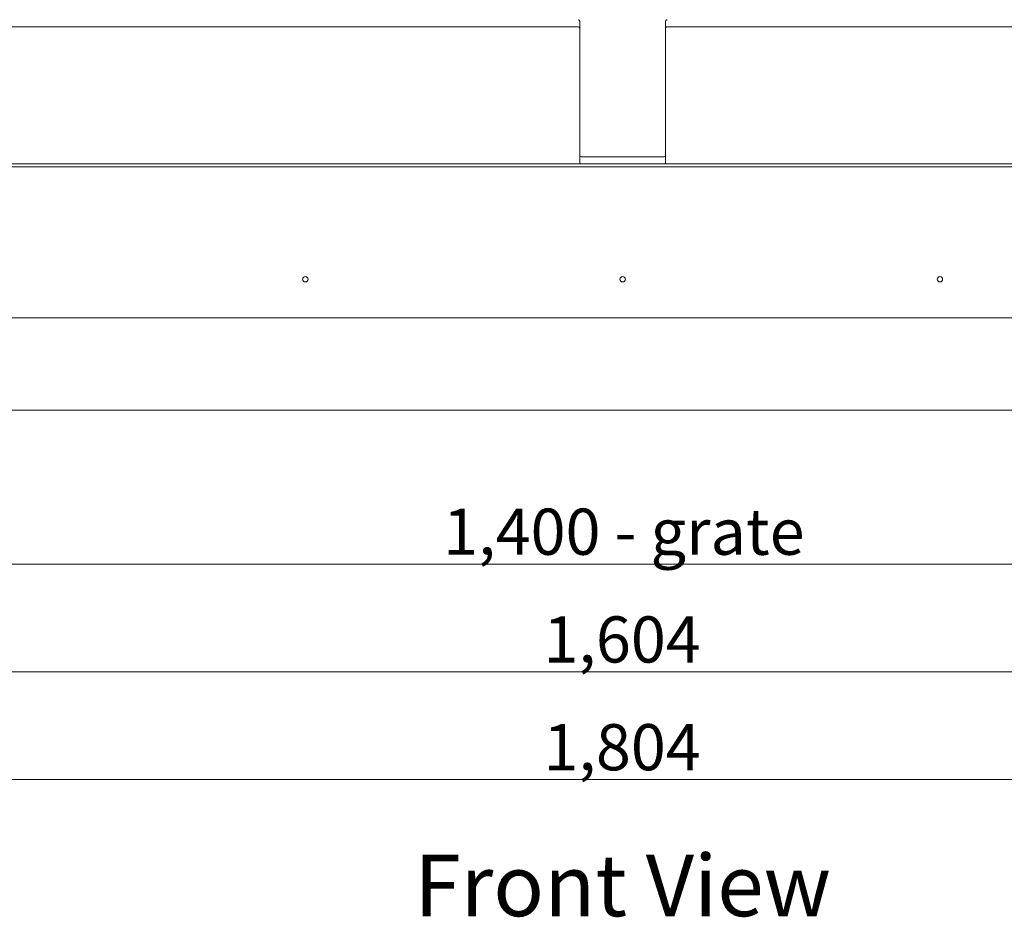
# Model space of a CAD drawing. Units: millimetres. Extents: x -7499 to 7775, y -763 to 5426.
# Drawn here: x -5701 to -5061, y 832 to 1415 of the extents above; entities that cross this region are included whole.
import ezdxf

# ---------------------------------------------------------------- set-up
doc = ezdxf.new("R2010")
doc.units = ezdxf.units.MM
doc.header["$MEASUREMENT"] = 0
for name, color, linetype, lineweight in [('0_Pen_No__1', 7, 'Continuous', 13), ('0_Pen_No__2', 8, 'Continuous', 15), ('0_Pen_No__46', 5, 'Continuous', 35), ('Annotation - Text_Pen_No__1', 7, 'Continuous', 13)]:
    doc.layers.add(name, color=color, linetype=linetype, lineweight=lineweight)
doc.layers.add('0_Pen_No__5', color=7, linetype='Continuous', lineweight=25, true_color=0x40a5ff)
doc.styles.add('GENERATED_STYLE_1', font='Arial')
doc.styles.add('GENERATED_STYLE_2', font='Arial')
doc.dimstyles.new('GENERATED_STYLE__1', dxfattribs={"dimtxt": 30, "dimasz": 38, "dimexe": 0.18, "dimexo": 4, "dimgap": 0.09, "dimtad": 1, "dimdec": 0, "dimzin": 0, "dimdsep": 46, "dimtxsty": 'GENERATED_STYLE_1', "dimblk": 'ARROWHEAD_1', "dimblk1": 'ARROWHEAD_1', "dimblk2": 'ARROWHEAD_1', "dimcen": 0.09, "dimclrd": 8, "dimclre": 8, "dimclrt": 5, "dimadec": 0, "dimazin": 0, "dimtfac": 1, "dimtdec": 4, "dimtmove": 0, "dimatfit": 3, "dimfxl": 0, "dimtolj": 1, "dimtzin": 0, "dimarcsym": 0})
doc.dimstyles.new('GENERATED_STYLE__2', dxfattribs={"dimtxt": 30, "dimasz": 38, "dimexe": 0.18, "dimexo": 4, "dimgap": 0.09, "dimtad": 1, "dimtih": 1, "dimtoh": 1, "dimdec": 0, "dimzin": 0, "dimdsep": 46, "dimtxsty": 'GENERATED_STYLE_1', "dimblk": 'ARROWHEAD_1', "dimblk1": 'ARROWHEAD_1', "dimblk2": 'ARROWHEAD_1', "dimcen": 0.09, "dimclrd": 8, "dimclre": 8, "dimclrt": 5, "dimadec": 0, "dimazin": 0, "dimtfac": 1, "dimtdec": 4, "dimtmove": 0, "dimatfit": 3, "dimfxl": 0, "dimtolj": 1, "dimtzin": 0, "dimarcsym": 0})

# ---------------------------------------------------------------- blocks, each defined once
blk = doc.blocks.new('*D48')
at = {"layer": '0_Pen_No__2', "linetype": 'Continuous'}
for p, q in [((-6008.26, 1071.38), (-6008.26, 1098.88)), ((-4609.2, 1071.38), (-4609.2, 1098.88)), ((-6028.26, 1061.38), (-6018.26, 1061.38)), ((-5998.26, 1061.38), (-4619.2, 1061.38)), ((-4599.2, 1061.38), (-4589.2, 1061.38)), ((-6008.26, 1023.88), (-6008.26, 1051.38)), ((-4609.2, 1023.88), (-4609.2, 1051.38))]:
    blk.add_line(p, q, dxfattribs=at)
at = {"layer": '0_Pen_No__5', "linetype": 'Continuous'}
for centre in [(-6008.26, 1061.38), (-4609.2, 1061.38)]:
    blk.add_circle(centre, 10, dxfattribs=at)
at = {"layer": '0_Pen_No__46', "insert": (-5425.38, 1067.38), "char_height": 30, "attachment_point": 7, "style": 'GENERATED_STYLE_1'}
blk.add_mtext('\\A1;{\\fArial|b0|i0|c0|p34;1,400 - grate}', dxfattribs=at)
blk = doc.blocks.new('ARROWHEAD_1')
at = {"color": 0, "linetype": 'Continuous', "lineweight": 0}
blk.add_line((0, 0), (-1, 0), dxfattribs=at)
blk.add_circle((0, 0), 0.25, dxfattribs=at)
blk = doc.blocks.new('*D51')
at = {"layer": '0_Pen_No__2', "linetype": 'Continuous'}
for p, q in [((-6110.73, 1001.38), (-6110.73, 1028.88)), ((-4506.73, 1001.38), (-4506.73, 1028.88)), ((-6100.73, 991.38), (-4516.73, 991.38)), ((-6110.73, 953.88), (-6110.73, 981.38)), ((-4506.73, 953.88), (-4506.73, 981.38))]:
    blk.add_line(p, q, dxfattribs=at)
at = {"layer": '0_Pen_No__5', "linetype": 'Continuous'}
for centre in [(-6110.73, 991.38), (-4506.73, 991.38)]:
    blk.add_circle(centre, 10, dxfattribs=at)
at = {"layer": '0_Pen_No__46', "insert": (-5360.21, 997.38), "char_height": 30, "attachment_point": 7, "style": 'GENERATED_STYLE_1'}
blk.add_mtext('\\A1;{\\fArial|b0|i0|c0|p34;1,604}', dxfattribs=at)
blk = doc.blocks.new('*D54')
at = {"layer": '0_Pen_No__2', "linetype": 'Continuous'}
for p, q in [((-6210.73, 931.38), (-6210.73, 958.88)), ((-4406.73, 931.38), (-4406.73, 958.88)), ((-6230.73, 921.38), (-6220.73, 921.38)), ((-6200.73, 921.38), (-4416.73, 921.38)), ((-4396.73, 921.38), (-4386.73, 921.38)), ((-6210.73, 883.88), (-6210.73, 911.38)), ((-4406.73, 883.88), (-4406.73, 911.38))]:
    blk.add_line(p, q, dxfattribs=at)
at = {"layer": '0_Pen_No__5', "linetype": 'Continuous'}
for centre in [(-6210.73, 921.38), (-4406.73, 921.38)]:
    blk.add_circle(centre, 10, dxfattribs=at)
at = {"layer": '0_Pen_No__46', "insert": (-5360.21, 927.38), "char_height": 30, "attachment_point": 7, "style": 'GENERATED_STYLE_1'}
blk.add_mtext('\\A1;{\\fArial|b0|i0|c0|p34;1,804}', dxfattribs=at)
blk = doc.blocks.new('*D60')
at = {"layer": '0_Pen_No__2', "linetype": 'Continuous'}
for p, q in [((-6363.73, 2581.38), (-6363.73, 2591.38)), ((-6373.73, 2571.38), (-6401.23, 2571.38)), ((-6326.23, 2571.38), (-6353.73, 2571.38)), ((-6363.73, 1171.38), (-6363.73, 2561.38)), ((-6373.73, 1161.38), (-6401.23, 1161.38)), ((-6326.23, 1161.38), (-6353.73, 1161.38)), ((-6363.73, 1141.38), (-6363.73, 1151.38))]:
    blk.add_line(p, q, dxfattribs=at)
at = {"layer": '0_Pen_No__5', "linetype": 'Continuous'}
for centre in [(-6363.73, 2571.38), (-6363.73, 1161.38)]:
    blk.add_circle(centre, 10, dxfattribs=at)
at = {"layer": '0_Pen_No__46', "insert": (-6369.73, 1814.9), "char_height": 30, "attachment_point": 7, "rotation": 90, "style": 'GENERATED_STYLE_1'}
blk.add_mtext('\\A1;{\\fArial|b0|i0|c0|p34;1,410}', dxfattribs=at)

msp = doc.modelspace()

# ---------------------------------------------------------------- linework, layer by layer
at = {"layer": '0_Pen_No__1', "linetype": 'Continuous'}
for p, q in [((-5337.64, 1410.48), (-5908.56, 1410.48)), ((-5336.64, 1414.13), (-5336.64, 1326.81)), ((-5280.83, 1326.81), (-5280.83, 1414.13)), ((-4708.91, 1410.48), (-5279.83, 1410.48)), ((-5336.64, 1326.81), (-5336.64, 1322.27)), ((-5335.64, 1325.92), (-5281.83, 1325.92)), ((-5280.83, 1322.27), (-5280.83, 1326.81)), ((-4506.73, 1321.38), (-6110.73, 1321.38)), ((-4506.73, 1319.38), (-6110.73, 1319.38)), ((-6183.73, 1221.38), (-4433.73, 1221.38)), ((-4437.15, 1161.38), (-6180.32, 1161.38))]:
    msp.add_line(p, q, dxfattribs=at)
for centre in [(-5514.98, 1246.38), (-5308.73, 1246.38), (-5102.48, 1246.38)]:
    msp.add_circle(centre, 1.75, dxfattribs=at)
for centre, start_param, end_param in [((-5337.64, 1414.13), 0, 1.570796), ((-5279.83, 1414.13), 1.570796, 3.141593), ((-5337.64, 1409.59), 0, 1.570796), ((-5279.83, 1409.59), 1.570796, 3.141593), ((-5335.64, 1326.81), 3.141593, 4.712389), ((-5281.83, 1326.81), 4.712389, 6.283185), ((-5335.64, 1322.27), 3.141593, 4.712389), ((-5281.83, 1322.27), 4.712389, 6.283185)]:
    msp.add_ellipse(centre, major_axis=(1, 0), ratio=0.891007, start_param=start_param, end_param=end_param, dxfattribs=at)

# ---------------------------------------------------------------- texts
at = {"layer": 'Annotation - Text_Pen_No__1', "linetype": 'Continuous', "insert": (-5308.73, 872.59), "char_height": 40, "attachment_point": 2, "style": 'GENERATED_STYLE_2'}
msp.add_mtext('\\A1;{\\fArial|b1|i0|c0|p34;Front View}', dxfattribs=at)

# ---------------------------------------------------------------- dimensions: what is measured, and where the dimension line sits
at = {"color": 8, "linetype": 'Continuous', "lineweight": 15}
dim = msp.add_linear_dim(base=(-6363.73, 2571.38), p1=(-5629.1, 1161.38), p2=(-5367.25, 2571.38), angle=90, dimstyle='GENERATED_STYLE__1', dxfattribs=at)
dim.commit()
dim.dimension.update_dxf_attribs({"geometry": '*D60', "text_midpoint": (-6384.73, 1866.38), "dimtype": 160, "text_rotation": 90})
for base, p1, p2, picture, middle in [((-4406.73, 921.38), (-6210.73, 1949.29), (-4406.73, 1934.37), '*D54', (-5308.73, 942.38)), ((-4506.73, 991.38), (-6110.73, 1925.38), (-4506.73, 1902.81), '*D51', (-5308.73, 1012.38))]:
    dim = msp.add_linear_dim(base=base, p1=p1, p2=p2, dimstyle='GENERATED_STYLE__2', dxfattribs=at)
    dim.commit()
    dim.dimension.update_dxf_attribs({"geometry": picture, "text_midpoint": middle, "dimtype": 160})
dim = msp.add_linear_dim(base=(-4609.2, 1061.38), p1=(-6008.26, 1302.7), p2=(-4609.2, 1302.88), text='1,400 - grate', dimstyle='GENERATED_STYLE__2', dxfattribs=at)
dim.commit()
dim.dimension.update_dxf_attribs({"geometry": '*D48', "text_midpoint": (-5308.73, 1082.38), "dimtype": 160})

doc.saveas('drawing.dxf')
